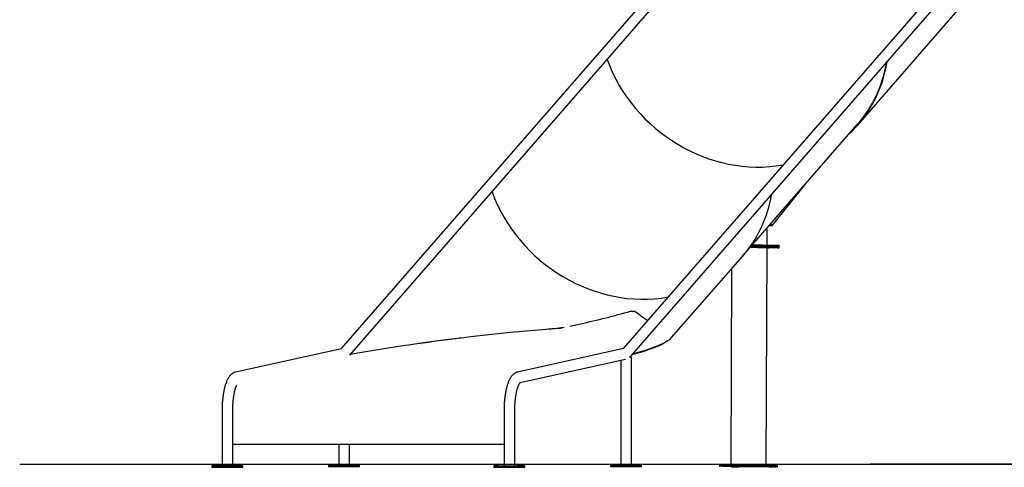
# Model space of a CAD drawing. Units: millimetres. Extents: x 41590 to 79380, y 2375 to 30495.
# Drawn here: x 69313 to 71785, y 23396 to 24518 of the extents above; entities that cross this region are included whole.
import ezdxf

# ---------------------------------------------------------------- set-up
doc = ezdxf.new("R2010")
doc.units = ezdxf.units.MM
doc.layers.add('ЧЕРТЕЖ', color=7, linetype='Continuous')

msp = doc.modelspace()

# ---------------------------------------------------------------- linework, layer by layer
at = {"color": 7, "linetype": 'Continuous', "lineweight": 25}
for p, q in [((71416.8, 24254.2), (71775.4, 24665.8)), ((70929.3, 24622.4), (70120.3, 23693.7)), ((71637.1, 24622.4), (70828.1, 23693.7)), ((70141.5, 23677.1), (70949.6, 24604.7)), ((70848.4, 23676), (71657.4, 24604.7)), ((71127.5, 23925.1), (71416.5, 24256.4)), ((71203.4, 24004), (71285.5, 24106.3)), ((71194.8, 24002.2), (71200.3, 24002.2)), ((71202.5, 24002.3), (71195.1, 24002.6)), ((71202.5, 24004.3), (71196.8, 24004.5)), ((71197, 24004.8), (71203.6, 24004.5)), ((71200.6, 24004.4), (71200.9, 24004.6)), ((71202.7, 24002.3), (71202.7, 24004.3)), ((71189.2, 23953.4), (71189.4, 23996)), ((71219.7, 23949.5), (71219.7, 23952.5)), ((71219.7, 23946.5), (71219.7, 23949.5)), ((70949.6, 23721.4), (71127.4, 23925)), ((71187, 23402.4), (71189.2, 23946.6)), ((71099.9, 23893.5), (71098, 23402.6)), ((70847.4, 23787.8), (70847.4, 23787.9)), ((70856.9, 23787.8), (70856.9, 23787.9)), ((70694.2, 23750.1), (70720.8, 23755.9)), ((70667, 23744.2), (70667.2, 23744.3)), ((70667.2, 23744.3), (70673.7, 23745.7)), ((70120.9, 23693.5), (69855.1, 23634.8)), ((70828.7, 23693.6), (70562.9, 23634.8)), ((70569.7, 23608.8), (70834, 23667.2)), ((70821.9, 23664.5), (70821.7, 23402.2)), ((70848.7, 23402.2), (70848.9, 23672.1)), ((69821.1, 23540.1), (69821, 23400.1)), ((69847.9, 23400.1), (69848, 23540.1)), ((70528.9, 23540.1), (70528.8, 23400.1)), ((70555.7, 23400.1), (70555.8, 23540.1)), ((69859.8, 23453.9), (70528.9, 23453.9)), ((70114, 23453.9), (70113.9, 23402.2)), ((70140.9, 23402.2), (70141, 23453.9)), ((69795.7, 23400.1), (69795.7, 23398.1)), ((69795.7, 23398.1), (69795.7, 23396.1)), ((69853.7, 23400.1), (69806.1, 23400.1)), ((69853.7, 23398.1), (69806.1, 23398.1)), ((69853.7, 23396.1), (69806.1, 23396.1)), ((69815.3, 23396), (69862.9, 23396)), ((69873.3, 23398.1), (69873.3, 23400.1)), ((69873.3, 23396.1), (69873.3, 23398.1)), ((70088.6, 23402.1), (70088.6, 23400.1)), ((70088.6, 23400.1), (70088.6, 23398.1)), ((70146.6, 23402.2), (70099, 23402.2)), ((70146.6, 23400.2), (70099, 23400.2)), ((70146.6, 23398.2), (70099, 23398.2)), ((70108.2, 23398.1), (70155.8, 23398.1)), ((70166.2, 23400.1), (70166.2, 23402.1)), ((70166.2, 23398.1), (70166.2, 23400.1)), ((70503.5, 23400.1), (70503.5, 23398.1)), ((70503.5, 23398.1), (70503.5, 23396.1)), ((70513.9, 23400.1), (70561.5, 23400.1)), ((70513.9, 23398.1), (70561.5, 23398.1)), ((70513.9, 23396.1), (70561.5, 23396.1)), ((70570.7, 23396), (70523.1, 23396)), ((70581.1, 23398.1), (70581.1, 23400.1)), ((70581.1, 23396.1), (70581.1, 23398.1)), ((70796.4, 23402.1), (70796.4, 23400.1)), ((70796.4, 23400.1), (70796.4, 23398.1)), ((70806.8, 23400.2), (70854.4, 23400.2)), ((70806.8, 23398.2), (70854.4, 23398.2)), ((70806.9, 23402.2), (70854.4, 23402.2)), ((70863.6, 23398.1), (70816, 23398.1)), ((70874, 23400.1), (70874, 23402.1)), ((70874, 23398.1), (70874, 23400.1)), ((71070.1, 23402.5), (71070.1, 23400.5)), ((71070.1, 23400.5), (71070.1, 23398.5)), ((71100.1, 23397.3), (71070.7, 23398.5)), ((71078.4, 23400.6), (71169.8, 23400.6)), ((71078.4, 23398.6), (71169.8, 23398.6)), ((71078.5, 23402.6), (71169.8, 23402.6)), ((71206.6, 23397.1), (71115.2, 23397.1)), ((71184.9, 23402.5), (71214.3, 23401.3)), ((71184.9, 23400.5), (71214.3, 23399.3)), ((71184.9, 23398.5), (71214.3, 23397.3)), ((71214.9, 23399.2), (71214.9, 23401.2)), ((71214.9, 23397.2), (71214.9, 23399.2))]:
    msp.add_line(p, q, dxfattribs=at)
at = {"color": 7, "linetype": 'Continuous', "lineweight": 25, "flags": 128}
for points in [[(71200.3, 24002.2), (71200.9, 24002.2), (71201.5, 24002.2), (71201.9, 24002.2), (71202.3, 24002.2), (71202.6, 24002.3), (71202.7, 24002.3), (71202.7, 24002.3), (71202.5, 24002.3)], [(71202.5, 24004.3), (71202.7, 24004.3), (71202.7, 24004.3)], [(71149.9, 23950.7), (71155, 23950.7), (71160.1, 23950.7), (71165.1, 23950.6), (71170, 23950.6), (71174.8, 23950.5), (71179.5, 23950.5), (71184, 23950.4), (71188.3, 23950.4), (71192.4, 23950.3), (71196.3, 23950.3), (71199.9, 23950.2), (71203.3, 23950.2), (71206.4, 23950.1), (71209.2, 23950), (71211.7, 23950), (71213.8, 23949.9), (71215.7, 23949.8), (71217.2, 23949.8), (71218.3, 23949.7), (71219.1, 23949.6), (71219.6, 23949.6), (71219.7, 23949.5)], [(71149.9, 23950.7), (71155, 23950.7), (71160.1, 23950.7), (71165.1, 23950.6), (71170, 23950.6), (71174.8, 23950.5), (71179.5, 23950.5), (71184, 23950.4), (71188.3, 23950.4), (71192.4, 23950.3), (71196.3, 23950.3), (71199.9, 23950.2), (71203.3, 23950.2), (71206.4, 23950.1), (71209.2, 23950), (71211.7, 23950), (71213.8, 23949.9), (71215.7, 23949.8), (71217.2, 23949.8), (71218.3, 23949.7), (71219.1, 23949.6), (71219.6, 23949.6), (71219.7, 23949.5)], [(71152.5, 23953.7), (71155, 23953.7), (71160.1, 23953.7), (71165.1, 23953.6), (71170, 23953.6), (71174.8, 23953.5), (71179.5, 23953.5), (71184, 23953.4), (71188.3, 23953.4), (71192.4, 23953.3), (71196.3, 23953.3), (71199.9, 23953.2), (71203.3, 23953.2), (71206.4, 23953.1), (71209.2, 23953), (71211.7, 23953), (71213.8, 23952.9), (71215.7, 23952.8), (71217.2, 23952.8), (71218.3, 23952.7), (71219.1, 23952.6), (71219.6, 23952.6), (71219.7, 23952.5)], [(71147.2, 23947.7), (71149.8, 23947.7), (71154.9, 23947.7), (71160, 23947.7), (71165.1, 23947.6), (71170, 23947.6), (71174.8, 23947.5), (71179.5, 23947.5), (71184, 23947.4), (71188.3, 23947.4), (71192.4, 23947.3), (71196.3, 23947.3), (71199.9, 23947.2), (71203.3, 23947.2), (71206.4, 23947.1), (71209.2, 23947), (71211.6, 23947), (71213.8, 23946.9), (71215.6, 23946.8), (71217.1, 23946.8), (71218.3, 23946.7), (71219.1, 23946.6), (71219.6, 23946.6), (71219.6, 23946.5), (71219.4, 23946.5), (71218.8, 23946.4), (71217.8, 23946.3), (71216.5, 23946.3), (71214.8, 23946.2), (71212.8, 23946.2), (71210.5, 23946.1), (71207.8, 23946.1), (71204.9, 23946), (71201.7, 23946), (71198.2, 23946), (71194.4, 23945.9), (71190.4, 23945.9), (71189.2, 23945.9)], [(71197, 23946.8), (71196.8, 23946.8), (71196.9, 23946.9), (71197.4, 23946.9), (71198.2, 23946.9), (71199.3, 23946.9), (71200.6, 23946.9), (71201.9, 23946.9), (71203.3, 23946.9), (71204.5, 23946.9), (71205.5, 23946.9), (71206.3, 23946.8), (71206.7, 23946.8), (71206.8, 23946.8), (71206.4, 23946.8), (71205.8, 23946.8), (71204.8, 23946.8), (71203.6, 23946.8), (71202.3, 23946.8), (71200.9, 23946.8), (71199.6, 23946.8), (71198.5, 23946.8), (71197.6, 23946.8), (71197, 23946.8)], [(70848.9, 23672.1), (70848.8, 23672.1), (70848.3, 23672.1)], [(69806.1, 23396.1), (69803.9, 23396.1), (69801.9, 23396.1), (69800.1, 23396.1), (69798.6, 23396.1), (69797.3, 23396.1), (69796.4, 23396.1), (69795.9, 23396.1), (69795.7, 23396.1), (69795.8, 23396.1), (69796.4, 23396.1)], [(69811.9, 23396.1), (69813, 23396.1), (69813.8, 23396.1), (69814.4, 23396.1), (69814.7, 23396.1), (69814.6, 23396.1), (69814.1, 23396.1), (69813.4, 23396.1), (69812.4, 23396.1), (69811.2, 23396.1), (69810, 23396.1), (69808.9, 23396.1), (69807.9, 23396.1), (69807.2, 23396.1), (69806.8, 23396.1), (69806.7, 23396.1), (69807, 23396.1), (69807.6, 23396.1), (69808.5, 23396.1), (69809.5, 23396.1), (69810.7, 23396.1), (69811.9, 23396.1)], [(69859.5, 23396.1), (69860.6, 23396.1), (69861.4, 23396.1), (69862, 23396.1), (69862.3, 23396.1), (69862.2, 23396.1), (69861.7, 23396.1), (69861, 23396.1), (69860, 23396.1), (69858.8, 23396.1), (69857.6, 23396.1), (69856.5, 23396.1), (69855.5, 23396.1), (69854.8, 23396.1), (69854.4, 23396.1), (69854.3, 23396.1), (69854.6, 23396.1), (69855.2, 23396.1), (69856.1, 23396.1), (69857.1, 23396.1), (69858.3, 23396.1), (69859.5, 23396.1)], [(69862.9, 23396), (69865, 23396), (69867.1, 23396), (69868.8, 23396), (69870.4, 23396), (69871.6, 23396), (69872.5, 23396), (69873.1, 23396.1), (69873.3, 23396.1), (69873.1, 23396.1), (69872.5, 23396.1)], [(69872.5, 23398.1), (69873.1, 23398.1), (69873.3, 23398.1)], [(69873.3, 23398.1), (69873.1, 23398.1), (69872.5, 23398.1)], [(69872.6, 23400.1), (69873.1, 23400.1), (69873.3, 23400.1)], [(70099, 23398.2), (70096.9, 23398.2), (70094.8, 23398.2), (70093.1, 23398.2), (70091.5, 23398.2), (70090.3, 23398.2), (70089.4, 23398.2), (70088.8, 23398.1), (70088.6, 23398.1), (70088.8, 23398.1), (70089.3, 23398.1)], [(70102.4, 23398.1), (70101.3, 23398.1), (70100.5, 23398.1), (70099.9, 23398.1), (70099.6, 23398.1), (70099.7, 23398.1), (70100.2, 23398.1), (70100.9, 23398.1), (70101.9, 23398.1), (70103.1, 23398.1), (70104.3, 23398.1), (70105.4, 23398.1), (70106.4, 23398.1), (70107.1, 23398.1), (70107.5, 23398.1), (70107.6, 23398.1), (70107.3, 23398.1), (70106.7, 23398.1), (70105.8, 23398.1), (70104.8, 23398.1), (70103.6, 23398.1), (70102.4, 23398.1)], [(70150, 23398.1), (70148.9, 23398.1), (70148.1, 23398.1), (70147.5, 23398.1), (70147.2, 23398.1), (70147.3, 23398.1), (70147.8, 23398.1), (70148.5, 23398.1), (70149.5, 23398.1), (70150.7, 23398.1), (70151.9, 23398.1), (70153, 23398.1), (70154, 23398.1), (70154.7, 23398.1), (70155.1, 23398.1), (70155.2, 23398.1), (70154.9, 23398.1), (70154.3, 23398.1), (70153.4, 23398.1), (70152.4, 23398.1), (70151.2, 23398.1), (70150, 23398.1)], [(70155.8, 23398.1), (70158, 23398.1), (70160, 23398.1), (70161.8, 23398.1), (70163.3, 23398.1), (70164.6, 23398.1), (70165.5, 23398.1), (70166, 23398.1), (70166.2, 23398.1), (70166, 23398.1), (70165.5, 23398.1)], [(70165.5, 23402.1), (70166, 23402.1), (70166.2, 23402.1)], [(70165.5, 23400.1), (70166, 23400.1), (70166.2, 23400.1)], [(70166.2, 23400.1), (70166, 23400.1), (70165.5, 23400.1)], [(70513.9, 23396.1), (70511.7, 23396.1), (70509.7, 23396.1), (70507.9, 23396.1), (70506.4, 23396.1), (70505.1, 23396.1), (70504.2, 23396.1), (70503.7, 23396.1), (70503.5, 23396.1), (70503.7, 23396.1), (70504.2, 23396.1)], [(70519.7, 23396.1), (70518.5, 23396.1), (70517.4, 23396.1), (70516.3, 23396.1), (70515.4, 23396.1), (70514.8, 23396.1), (70514.5, 23396.1), (70514.6, 23396.1), (70515, 23396.1), (70515.7, 23396.1), (70516.7, 23396.1), (70517.8, 23396.1), (70519, 23396.1), (70520.2, 23396.1), (70521.2, 23396.1), (70521.9, 23396.1), (70522.4, 23396.1), (70522.5, 23396.1), (70522.2, 23396.1), (70521.6, 23396.1), (70520.8, 23396.1), (70519.7, 23396.1)], [(70567.3, 23396.1), (70566.1, 23396.1), (70565, 23396.1), (70563.9, 23396.1), (70563, 23396.1), (70562.4, 23396.1), (70562.1, 23396.1), (70562.2, 23396.1), (70562.6, 23396.1), (70563.3, 23396.1), (70564.3, 23396.1), (70565.4, 23396.1), (70566.6, 23396.1), (70567.8, 23396.1), (70568.8, 23396.1), (70569.5, 23396.1), (70570, 23396.1), (70570.1, 23396.1), (70569.8, 23396.1), (70569.2, 23396.1), (70568.4, 23396.1), (70567.3, 23396.1)], [(70570.7, 23396), (70572.9, 23396), (70574.9, 23396), (70576.7, 23396), (70578.2, 23396), (70579.4, 23396), (70580.3, 23396), (70580.9, 23396.1), (70581.1, 23396.1), (70580.9, 23396.1), (70580.4, 23396.1)], [(70580.4, 23400.1), (70580.9, 23400.1), (70581.1, 23400.1)], [(70580.4, 23398.1), (70580.9, 23398.1), (70581.1, 23398.1)], [(70581.1, 23398.1), (70580.9, 23398.1), (70580.4, 23398.1)], [(70806.8, 23398.2), (70804.7, 23398.2), (70802.7, 23398.2), (70800.9, 23398.2), (70799.3, 23398.2), (70798.1, 23398.2), (70797.2, 23398.2), (70796.6, 23398.1), (70796.4, 23398.1), (70796.6, 23398.1), (70797.2, 23398.1)], [(70810.2, 23398.1), (70811.4, 23398.1), (70812.6, 23398.1), (70813.7, 23398.1), (70814.5, 23398.1), (70815.1, 23398.1), (70815.4, 23398.1), (70815.4, 23398.1), (70814.9, 23398.1), (70814.2, 23398.1), (70813.2, 23398.1), (70812.1, 23398.1), (70810.9, 23398.1), (70809.8, 23398.1), (70808.8, 23398.1), (70808, 23398.1), (70807.6, 23398.1), (70807.4, 23398.1), (70807.7, 23398.1), (70808.3, 23398.1), (70809.1, 23398.1), (70810.2, 23398.1)], [(70857.8, 23398.1), (70859, 23398.1), (70860.2, 23398.1), (70861.3, 23398.1), (70862.1, 23398.1), (70862.7, 23398.1), (70863, 23398.1), (70862.9, 23398.1), (70862.5, 23398.1), (70861.8, 23398.1), (70860.8, 23398.1), (70859.7, 23398.1), (70858.5, 23398.1), (70857.3, 23398.1), (70856.4, 23398.1), (70855.6, 23398.1), (70855.2, 23398.1), (70855, 23398.1), (70855.3, 23398.1), (70855.9, 23398.1), (70856.7, 23398.1), (70857.8, 23398.1)], [(70863.6, 23398.1), (70865.8, 23398.1), (70867.8, 23398.1), (70869.6, 23398.1), (70871.1, 23398.1), (70872.4, 23398.1), (70873.3, 23398.1), (70873.8, 23398.1), (70874, 23398.1), (70873.9, 23398.1), (70873.3, 23398.1)], [(70873.3, 23402.1), (70873.9, 23402.1), (70874, 23402.1)], [(70874, 23400.1), (70873.9, 23400.1), (70873.3, 23400.1)], [(70873.3, 23400.1), (70873.9, 23400.1), (70874, 23400.1)], [(71078.4, 23398.6), (71076.5, 23398.6), (71074.7, 23398.6), (71073.2, 23398.6), (71072, 23398.6), (71071, 23398.6), (71070.4, 23398.6), (71070.1, 23398.5), (71070.2, 23398.5), (71070.7, 23398.5)], [(71081, 23398.4), (71080.8, 23398.5), (71080.9, 23398.5), (71081.4, 23398.5), (71082.3, 23398.5), (71083.4, 23398.5), (71084.7, 23398.5), (71086, 23398.5), (71087.4, 23398.5), (71088.7, 23398.5), (71089.7, 23398.5), (71090.5, 23398.5), (71090.9, 23398.4), (71091, 23398.4), (71090.6, 23398.4), (71090, 23398.4), (71089, 23398.4), (71087.8, 23398.4), (71086.4, 23398.4), (71085, 23398.4), (71083.7, 23398.4), (71082.5, 23398.4), (71081.6, 23398.4), (71081, 23398.4)], [(71108.6, 23397.3), (71108.3, 23397.3), (71108.5, 23397.3), (71109, 23397.3), (71109.8, 23397.4), (71110.9, 23397.4), (71112.2, 23397.4), (71113.6, 23397.4), (71115, 23397.3), (71116.2, 23397.3), (71117.3, 23397.3), (71118, 23397.3), (71118.5, 23397.3), (71118.5, 23397.3), (71118.2, 23397.3), (71117.5, 23397.2), (71116.5, 23397.2), (71115.3, 23397.2), (71114, 23397.2), (71112.6, 23397.2), (71111.3, 23397.2), (71110.1, 23397.3), (71109.2, 23397.3), (71108.6, 23397.3)], [(71166.7, 23398.4), (71166.5, 23398.5), (71166.6, 23398.5), (71167.1, 23398.5), (71167.9, 23398.5), (71169, 23398.5), (71170.3, 23398.5), (71171.7, 23398.5), (71173.1, 23398.5), (71174.3, 23398.5), (71175.4, 23398.5), (71176.2, 23398.5), (71176.6, 23398.4), (71176.6, 23398.4), (71176.3, 23398.4), (71175.6, 23398.4), (71174.7, 23398.4), (71173.4, 23398.4), (71172.1, 23398.4), (71170.7, 23398.4), (71169.4, 23398.4), (71168.2, 23398.4), (71167.3, 23398.4), (71166.7, 23398.4)], [(71194.3, 23397.3), (71194, 23397.3), (71194.2, 23397.3), (71194.7, 23397.3), (71195.5, 23397.4), (71196.6, 23397.4), (71197.9, 23397.4), (71199.3, 23397.4), (71200.6, 23397.3), (71201.9, 23397.3), (71203, 23397.3), (71203.7, 23397.3), (71204.1, 23397.3), (71204.2, 23397.3), (71203.9, 23397.3), (71203.2, 23397.2), (71202.2, 23397.2), (71201, 23397.2), (71199.7, 23397.2), (71198.3, 23397.2), (71196.9, 23397.2), (71195.8, 23397.3), (71194.9, 23397.3), (71194.3, 23397.3)], [(71206.6, 23397.1), (71208.5, 23397.1), (71210.3, 23397.1), (71211.8, 23397.1), (71213.1, 23397.1), (71214, 23397.2), (71214.6, 23397.2), (71214.9, 23397.2), (71214.8, 23397.2), (71214.3, 23397.3)], [(71214.3, 23401.3), (71214.8, 23401.2), (71214.9, 23401.2)], [(71214.9, 23399.2), (71214.8, 23399.2), (71214.3, 23399.3)], [(71214.3, 23399.3), (71214.8, 23399.2), (71214.9, 23399.2)]]:
    msp.add_lwpolyline(points, dxfattribs=at)
at = {"color": 7, "linetype": 'Continuous', "lineweight": 25}
for centre, radius, start, end in [((71154.1, 23115.8), 831.6, 87.5839, 90.4944), ((70852.1, 24152.8), 365, 269.2529, 270.7473), ((70840.2, 22170.8), 1501.3, 89.6933, 89.9076), ((69859.6, 23838), 384.2, 268.2564, 270.019), ((69803.1, 22431.2), 968.9, 89.8223, 90.4376), ((69803.1, 22429.2), 968.9, 89.8223, 90.4376), ((69802.8, 22528.3), 869.8, 89.7872, 90.4727), ((69812.8, 27254.8), 3858.8, 269.7568, 270.037), ((69856.2, 19541.3), 3858.8, 89.7568, 90.037), ((69856.2, 19539.3), 3858.8, 89.7568, 90.037), ((69856.2, 19537.3), 3858.8, 89.7568, 90.037), ((70096, 22433.2), 968.9, 89.8223, 90.4376), ((70096, 22431.2), 968.9, 89.8223, 90.4376), ((70095.8, 22530.3), 869.8, 89.7872, 90.4727), ((70105.7, 27256.9), 3858.8, 269.7568, 270.037), ((70149.1, 19543.4), 3858.8, 89.7568, 90.037), ((70149.1, 19541.4), 3858.8, 89.7568, 90.037), ((70149.1, 19539.4), 3858.8, 89.7568, 90.037), ((70510.9, 22431.2), 968.9, 89.8223, 90.4376), ((70510.9, 22429.2), 968.9, 89.8223, 90.4376), ((70510.7, 22528.3), 869.8, 89.7872, 90.4727), ((70520.6, 27254.8), 3858.8, 269.7568, 270.037), ((70564, 19541.3), 3858.8, 89.7568, 90.037), ((70564, 19539.3), 3858.8, 89.7568, 90.037), ((70564, 19537.3), 3858.8, 89.7568, 90.037), ((70803.8, 22433.2), 968.9, 89.8223, 90.4376), ((70803.6, 22530.3), 869.8, 89.7872, 90.4727), ((70803.8, 22431.2), 968.9, 89.8223, 90.4376), ((70813.5, 27256.9), 3858.8, 269.7568, 270.037), ((70856.9, 19543.4), 3858.8, 89.7568, 90.037), ((70856.9, 19541.4), 3858.8, 89.7568, 90.037), ((70856.9, 19539.4), 3858.8, 89.7568, 90.037), ((71076, 23271.6), 131.1, 88.9152, 92.5543), ((71076, 23269.6), 131.1, 88.9152, 92.5543), ((71113.3, 23955.4), 558.3, 268.6414, 270.1909), ((71171.9, 22864.9), 537.7, 88.6117, 90.2206), ((71171.7, 22842.3), 558.3, 88.6414, 90.1909), ((71171.9, 22862.9), 537.7, 88.6117, 90.2206), ((71171.7, 22840.3), 558.3, 88.6414, 90.1909)]:
    msp.add_arc(centre, radius, start, end, dxfattribs=at)
for centre, major_axis, ratio, start_param, end_param in [((71128.5, 24507.5), (286.5, -249.7), 0.898118, 4.162378, 5.657792), ((71128.8, 24505.1), (288, -251), 0.898118, 6.187082, 6.794661), ((71128.5, 24507.5), (288, -251), 0.898118, 6.282937, 6.785163), ((70839.6, 24176.2), (286.4, -249.9), 0.898228, 4.163625, 5.659381), ((70839.6, 24176.2), (286.4, -249.9), 0.898228, 4.163625, 5.659381), ((70839.6, 24176.2), (287.9, -251.2), 0.898228, 6.282937, 6.784336), ((70839.6, 24176.2), (287.9, -251.2), 0.898228, 6.282937, 6.784336), ((70052.7, 25957.8), (-1541.4, 1765), 0.905261, 2.679838, 2.739787), ((70816.1, 24149.4), (528.9, 297.2), 0.562093, 4.461628, 4.462758), ((70816.1, 24149.4), (-132, 418.8), 0.272891, 2.520074, 2.521204), ((71287.3, 25957.8), (252.1, 2248.1), 0.365452, 2.91539, 2.958183), ((70384.3, 23654.8), (565.4, 73.8), 0.105705, 1.09857, 1.998285), ((71479.8, 23699.5), (1256.5, 26.8), 0.064734, 2.272895, 2.300967), ((73283.2, 23665), (3376.7, 72.1), 0.064734, 2.580316, 2.645206), ((67578.6, 23663), (3376.7, 72.1), 0.064734, 6.032078, 6.187888), ((70384.3, 23654.8), (568.4, 74.2), 0.105705, 5.665809, 6.164006)]:
    msp.add_ellipse(centre, major_axis=major_axis, ratio=ratio, start_param=start_param, end_param=end_param, dxfattribs=at)
for points, knots in [([(71202.7, 24003.7), (71202.9, 24003.7), (71203.4, 24003.9), (71203.6, 24004.3), (71203.6, 24004.5)], [0, 0, 0, 0, 0.448013, 1, 1, 1, 1]), ([(70680, 23746.5), (70674.5, 23745.7), (70659.2, 23743.7), (70644.2, 23742.4), (70634.6, 23741.6)], [0, 0, 0, 0, 0.360434, 1, 1, 1, 1]), ([(70120.3, 23693.7), (70120.2, 23693.6), (70120.1, 23693.4), (70120, 23693.4), (70120, 23693.3)], [0, 0, 0, 0, 0.759236, 1, 1, 1, 1]), ([(70828.1, 23693.7), (70828, 23693.6), (70827.9, 23693.4), (70827.8, 23693.4), (70827.8, 23693.3)], [0, 0, 0, 0, 0.759236, 1, 1, 1, 1]), ([(70844.3, 23672.1), (70844.7, 23672.5), (70845.9, 23673.4), (70847.3, 23674.8), (70848.2, 23675.8), (70848.4, 23676)], [0, 0, 0, 0, 0.290443, 0.799349, 1, 1, 1, 1]), ([(69855.1, 23634.8), (69854.4, 23634.6), (69852.8, 23634.3), (69850.6, 23633.3), (69848.3, 23632.2), (69846.1, 23630.7), (69844, 23628.9), (69841.9, 23626.9), (69839.9, 23624.5), (69837.9, 23621.8), (69836, 23618.7), (69834.3, 23615.3), (69832.6, 23611.7), (69831.1, 23607.8), (69829.6, 23603.7), (69828.4, 23599.5), (69827.2, 23595.1), (69826.1, 23590.6), (69825.2, 23586), (69824.3, 23581.2), (69823.6, 23576.3), (69822.9, 23571.3), (69822.4, 23566.2), (69821.9, 23561), (69821.6, 23555.7), (69821.3, 23550.5), (69821.2, 23545.2), (69821.1, 23541.8), (69821.1, 23540.1)], [0, 0, 0, 0, 0.024925, 0.054283, 0.084318, 0.115542, 0.148423, 0.183441, 0.220986, 0.26116, 0.303528, 0.347148, 0.39091, 0.434187, 0.476847, 0.518918, 0.560484, 0.601631, 0.642436, 0.682964, 0.72327, 0.763396, 0.80338, 0.843252, 0.883037, 0.922758, 0.962436, 1, 1, 1, 1]), ([(70562.9, 23634.8), (70562.2, 23634.7), (70560.6, 23634.3), (70558.4, 23633.4), (70556.1, 23632.2), (70553.9, 23630.7), (70551.8, 23628.9), (70549.7, 23626.9), (70547.7, 23624.5), (70545.7, 23621.8), (70543.9, 23618.7), (70542.1, 23615.3), (70540.4, 23611.7), (70538.9, 23607.8), (70537.5, 23603.7), (70536.2, 23599.5), (70535, 23595.1), (70533.9, 23590.6), (70533, 23586), (70532.1, 23581.2), (70531.4, 23576.3), (70530.7, 23571.3), (70530.2, 23566.2), (70529.7, 23561), (70529.4, 23555.7), (70529.1, 23550.5), (70529, 23545.2), (70528.9, 23541.8), (70528.9, 23540.1)], [0, 0, 0, 0, 0.024925, 0.054283, 0.084318, 0.115542, 0.148423, 0.183441, 0.220986, 0.26116, 0.303528, 0.347148, 0.39091, 0.434187, 0.476847, 0.518918, 0.560484, 0.601631, 0.642436, 0.682964, 0.72327, 0.763396, 0.80338, 0.843252, 0.883037, 0.922758, 0.962436, 1, 1, 1, 1]), ([(70555.8, 23540.1), (70555.8, 23540.9), (70555.8, 23543.4), (70555.9, 23547.4), (70556.1, 23552.2), (70556.4, 23557), (70556.8, 23561.6), (70557.2, 23566.2), (70557.8, 23570.6), (70558.4, 23574.9), (70559.1, 23579), (70559.8, 23583), (70560.6, 23586.7), (70561.5, 23590.2), (70562.4, 23593.4), (70563.4, 23596.4), (70564.3, 23599.1), (70565.3, 23601.4), (70566.2, 23603.5), (70567.1, 23605.2), (70568, 23606.6), (70568.7, 23607.7), (70569.3, 23608.4), (70569.7, 23608.9), (70570, 23609), (70569.9, 23609), (70569.9, 23609)], [0, 0, 0, 0, 0.024544, 0.0713, 0.118038, 0.164729, 0.211349, 0.257872, 0.30427, 0.35051, 0.396556, 0.442367, 0.487892, 0.533075, 0.57785, 0.622141, 0.665861, 0.708913, 0.751196, 0.792608, 0.833061, 0.872502, 0.910937, 0.948479, 0.985391, 1, 1, 1, 1]), ([(69848, 23540.1), (69848, 23540.9), (69848, 23543.4), (69848.1, 23547.4), (69848.3, 23552.2), (69848.6, 23557), (69849, 23561.6), (69849.4, 23566.2), (69849.9, 23570.6), (69850.6, 23574.9), (69851.3, 23579), (69852, 23583), (69852.8, 23586.7), (69853.7, 23590.2), (69854.6, 23593.4), (69855.6, 23596.4), (69856.5, 23599), (69857.3, 23601), (69857.8, 23602), (69857.9, 23602.3)], [0, 0, 0, 0, 0.03371, 0.097929, 0.162123, 0.226252, 0.290284, 0.354183, 0.41791, 0.48142, 0.544664, 0.607583, 0.670111, 0.73217, 0.793668, 0.854501, 0.914549, 0.973681, 1, 1, 1, 1])]:
    msp.add_open_spline(points, degree=3, knots=knots, dxfattribs=at)
at = {"layer": 'ЧЕРТЕЖ', "color": 7}
for p, q in [((69313.1, 23404.2), (77781.4, 23404.2)), ((74764.6, 23404.2), (71449.1, 23404.2))]:
    msp.add_line(p, q, dxfattribs=at)

doc.saveas('drawing.dxf')
